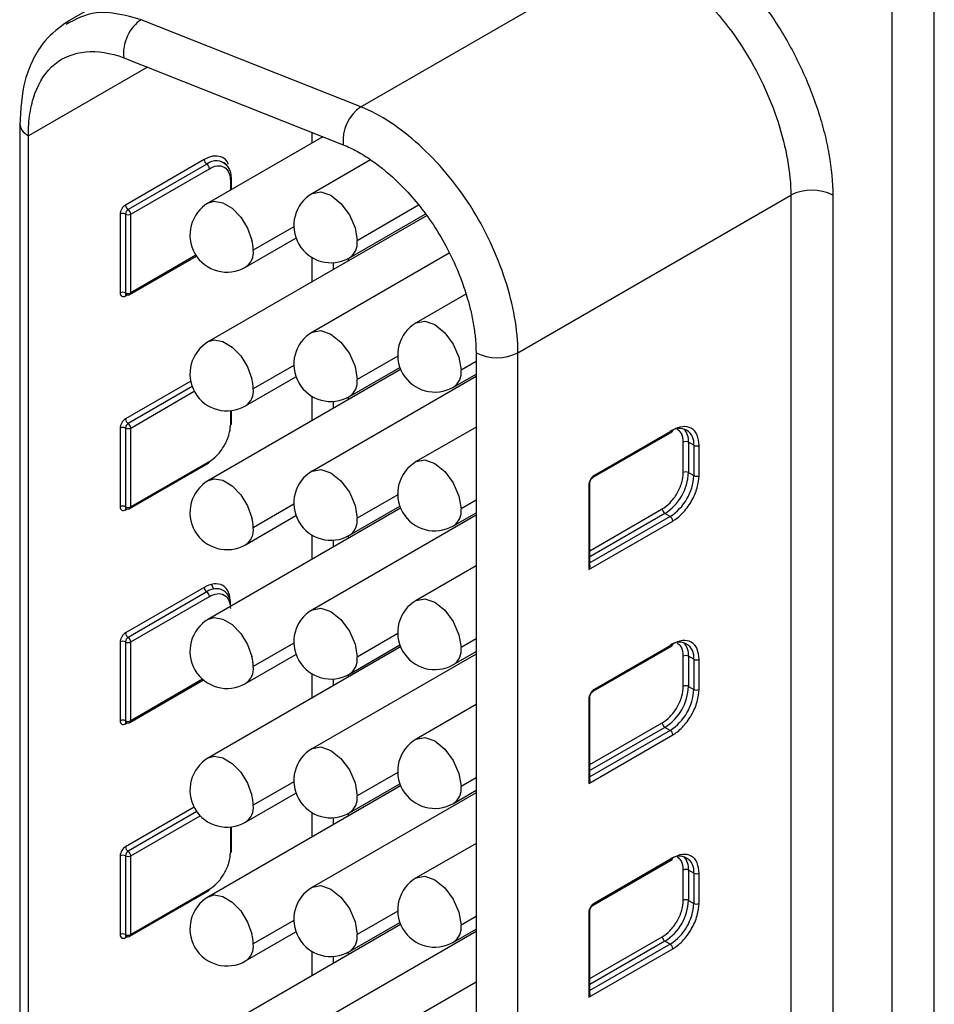
# Model space of a CAD drawing. Units: millimetres. Extents: x 0 to 297, y -2 to 208.
# Drawn here: x 212 to 215, y 122 to 125 of the extents above; entities that cross this region are included whole.
import ezdxf

# ---------------------------------------------------------------- set-up
doc = ezdxf.new("R2010")
doc.units = ezdxf.units.MM
doc.layers.add('1轮廓实线层', color=7, linetype='Continuous')

msp = doc.modelspace()

# ---------------------------------------------------------------- linework, layer by layer
at = {"layer": '1轮廓实线层'}
for p, q in [((215.4428, 118.8687), (215.4428, 126.4867)), ((215.3014, 118.7871), (215.3014, 126.4051)), ((213.139, 125.8084), (212.525, 125.4539)), ((213.5112, 125.1655), (214.4304, 125.6961)), ((213.5112, 125.1655), (212.771, 125.4592)), ((212.7119, 125.3312), (213.4514, 125.0377)), ((212.7917, 125.2995), (212.3907, 125.068)), ((212.3614, 125.1101), (212.3614, 121.0752)), ((212.3907, 121.0356), (212.3907, 125.068)), ((213.3831, 125.0648), (212.9974, 124.8421)), ((213.3453, 125.0798), (213.3453, 125.0429)), ((212.9829, 124.9879), (212.7177, 124.8349)), ((213.5431, 124.9868), (213.3474, 124.8738)), ((212.9917, 124.9726), (212.7266, 124.8196)), ((212.7354, 124.8042), (213.0006, 124.9573)), ((213.0713, 124.9165), (213.0713, 124.8847)), ((213.0749, 124.8869), (213.0749, 124.9216)), ((214.0402, 124.3373), (214.9594, 124.8679)), ((214.9594, 124.8679), (214.9594, 120.5558)), ((215.1009, 124.8679), (215.1009, 120.5558)), ((213.7053, 124.834), (213.4983, 124.7145)), ((212.7001, 124.8042), (212.7001, 124.5389)), ((212.7177, 124.8042), (212.7177, 124.5389)), ((212.7354, 124.5389), (212.7354, 124.8042)), ((213.7316, 124.7984), (212.9974, 124.3746)), ((213.4724, 124.6572), (213.7272, 124.8043)), ((213.285, 124.7617), (213.1483, 124.6828)), ((213.1224, 124.6256), (213.2921, 124.7236)), ((212.7328, 124.5331), (212.9571, 124.6626)), ((212.9551, 124.6657), (212.7354, 124.5389)), ((213.3453, 124.6585), (213.3453, 124.5755)), ((213.8087, 124.6726), (213.3474, 124.4063)), ((213.469, 124.6469), (213.469, 124.6554)), ((213.4185, 124.6177), (213.4185, 124.6408)), ((212.7177, 124.5287), (212.7233, 124.5319)), ((213.865, 124.5347), (213.6974, 124.438)), ((213.635, 124.3259), (213.4983, 124.247)), ((213.8988, 124.3373), (213.8988, 120.0251)), ((214.0402, 120.0251), (214.0402, 124.3373)), ((213.285, 124.2942), (213.1483, 124.2153)), ((213.4724, 124.1898), (213.6422, 124.2878)), ((213.8988, 124.3078), (213.8483, 124.2787)), ((213.6448, 124.2809), (212.9974, 123.9071)), ((213.1224, 124.1581), (213.2921, 124.2561)), ((213.8988, 124.2571), (213.3474, 123.9388)), ((213.8224, 124.2215), (213.8988, 124.2655)), ((212.9375, 124.2411), (212.7177, 124.1143)), ((212.9424, 124.2236), (212.7266, 124.099)), ((212.7354, 124.0837), (212.9497, 124.2074)), ((213.3453, 124.191), (213.3453, 124.108)), ((213.469, 124.1794), (213.469, 124.1879)), ((213.4185, 124.1503), (213.4185, 124.1733)), ((213.0713, 124.1419), (213.0713, 124.0938)), ((213.0749, 124.0989), (213.0749, 124.1423)), ((212.7001, 124.0837), (212.7001, 123.8183)), ((212.7177, 124.0837), (212.7177, 123.8183)), ((212.7354, 123.8183), (212.7354, 124.0837)), ((213.8988, 124.0867), (213.6974, 123.9705)), ((214.2939, 123.9177), (214.5591, 124.0708)), ((214.5617, 124.0765), (214.2965, 123.9234)), ((214.597, 123.9336), (214.597, 124.0357)), ((214.6324, 124.0255), (214.6147, 124.0357)), ((214.6147, 124.0357), (214.6147, 123.9336)), ((214.6324, 124.0255), (214.6324, 123.9234)), ((214.6501, 123.9234), (214.6501, 124.0255)), ((212.7328, 123.8126), (212.998, 123.9656)), ((213.0006, 123.9714), (212.7354, 123.8183)), ((214.6147, 123.9336), (214.6324, 123.9234)), ((214.2788, 123.8928), (214.2788, 123.607)), ((214.2825, 123.6193), (214.2825, 123.8979)), ((213.635, 123.8584), (213.4983, 123.7795)), ((213.285, 123.8268), (213.1483, 123.7479)), ((213.8988, 123.8404), (213.8483, 123.8112)), ((212.7177, 123.8081), (212.7234, 123.8113)), ((213.6448, 123.8134), (212.9974, 123.4397)), ((213.1224, 123.6906), (213.2921, 123.7886)), ((213.8988, 123.7897), (213.3474, 123.4714)), ((213.4724, 123.7223), (213.6422, 123.8203)), ((213.8224, 123.754), (213.8988, 123.7981)), ((214.2825, 123.6704), (214.5263, 123.8111)), ((214.5352, 123.7958), (214.2825, 123.65)), ((214.5528, 123.7856), (214.5352, 123.7958)), ((214.2788, 123.607), (214.5617, 123.7703)), ((214.5528, 123.7856), (214.2825, 123.6296)), ((213.3453, 123.7236), (213.3453, 123.6405)), ((213.4185, 123.6828), (213.4185, 123.7059)), ((213.469, 123.712), (213.469, 123.7204)), ((213.8988, 123.6193), (213.6974, 123.503)), ((212.9829, 123.5467), (212.7177, 123.3937)), ((212.9917, 123.5314), (212.7266, 123.3784)), ((212.7354, 123.3631), (213.0006, 123.5161)), ((213.0713, 123.4957), (213.0708, 123.4954)), ((213.0713, 123.4855), (213.0713, 123.4957)), ((213.635, 123.391), (213.4983, 123.3121)), ((212.7001, 123.3631), (212.7001, 123.0977)), ((212.7177, 123.3631), (212.7177, 123.0977)), ((212.7354, 123.0977), (212.7354, 123.3631)), ((213.285, 123.3593), (213.1483, 123.2804)), ((213.8988, 123.3729), (213.8483, 123.3437)), ((213.6448, 123.346), (212.9974, 122.9722)), ((213.4724, 123.2548), (213.6422, 123.3528)), ((213.8224, 123.2865), (213.8988, 123.3306)), ((214.2939, 123.1971), (214.5591, 123.3502)), ((214.5617, 123.3559), (214.2965, 123.2029)), ((213.1224, 123.2232), (213.2921, 123.3212)), ((213.8988, 123.3222), (213.3474, 123.0039)), ((214.597, 123.213), (214.597, 123.3151)), ((214.6324, 123.3049), (214.6147, 123.3151)), ((214.6147, 123.3151), (214.6147, 123.213)), ((214.6324, 123.3049), (214.6324, 123.2028)), ((214.6501, 123.2028), (214.6501, 123.3049)), ((212.7328, 123.092), (212.9804, 123.2349)), ((212.9775, 123.2374), (212.7354, 123.0977)), ((213.3453, 123.2561), (213.3453, 123.173)), ((213.4185, 123.2153), (213.4185, 123.2384)), ((213.469, 123.2445), (213.469, 123.253)), ((214.6147, 123.213), (214.6324, 123.2028)), ((214.2788, 123.1722), (214.2788, 122.8864)), ((214.2825, 122.8987), (214.2825, 123.1773)), ((213.8988, 123.1518), (213.6974, 123.0356)), ((212.7177, 123.0875), (212.7233, 123.0907)), ((214.2825, 122.9498), (214.5263, 123.0905)), ((214.5352, 123.0752), (214.2825, 122.9294)), ((214.5528, 123.065), (214.2825, 122.909)), ((214.5528, 123.065), (214.5352, 123.0752)), ((214.2788, 122.8864), (214.5617, 123.0497)), ((213.635, 122.9235), (213.4983, 122.8446)), ((213.8988, 122.9054), (213.8483, 122.8763)), ((213.6448, 122.8785), (212.9974, 122.5047)), ((213.285, 122.8918), (213.1483, 122.8129)), ((213.4724, 122.7874), (213.6422, 122.8854)), ((213.8224, 122.819), (213.8988, 122.8631)), ((213.1224, 122.7557), (213.2921, 122.8537)), ((213.8988, 122.8547), (213.3474, 122.5364)), ((212.9489, 122.8065), (212.7177, 122.6731)), ((212.9581, 122.7914), (212.7266, 122.6578)), ((212.7354, 122.6425), (212.9695, 122.7776)), ((213.3453, 122.7886), (213.3453, 122.7056)), ((213.4185, 122.7478), (213.4185, 122.7709)), ((213.469, 122.777), (213.469, 122.7855)), ((213.0713, 122.7395), (213.0713, 122.6526)), ((213.0749, 122.6577), (213.0749, 122.7399)), ((213.8988, 122.6843), (213.6974, 122.5681)), ((212.7001, 122.6425), (212.7001, 122.3771)), ((212.7177, 122.6425), (212.7177, 122.3771)), ((212.7354, 122.3771), (212.7354, 122.6425)), ((214.2939, 122.4765), (214.5591, 122.6296)), ((214.5617, 122.6353), (214.2965, 122.4823)), ((214.597, 122.4924), (214.597, 122.5945)), ((214.6324, 122.5843), (214.6147, 122.5945)), ((214.6147, 122.5945), (214.6147, 122.4924)), ((214.6324, 122.5843), (214.6324, 122.4822)), ((214.6501, 122.4822), (214.6501, 122.5843)), ((213.0006, 122.5302), (212.7354, 122.3771)), ((212.7328, 122.3714), (212.998, 122.5244)), ((214.6147, 122.4924), (214.6324, 122.4822)), ((213.635, 122.456), (213.4983, 122.3771)), ((213.8988, 122.4379), (213.8483, 122.4088)), ((214.2788, 122.4516), (214.2788, 122.1658)), ((214.2825, 122.1781), (214.2825, 122.4567)), ((213.6448, 122.411), (212.9974, 122.0373)), ((213.285, 122.4244), (213.1483, 122.3455)), ((213.4724, 122.3199), (213.6422, 122.4179)), ((213.8224, 122.3516), (213.8988, 122.3957)), ((212.7177, 122.3669), (212.7233, 122.3701)), ((213.1224, 122.2882), (213.2921, 122.3862)), ((213.8988, 122.3872), (213.3474, 122.0689)), ((214.2825, 122.2292), (214.5263, 122.37)), ((214.2788, 122.1658), (214.5617, 122.3291)), ((214.5352, 122.3546), (214.2825, 122.2088)), ((214.5528, 122.3444), (214.2825, 122.1884)), ((214.5528, 122.3444), (214.5352, 122.3546)), ((213.3453, 122.3212), (213.3453, 122.2381)), ((213.4185, 122.2804), (213.4185, 122.3035)), ((213.469, 122.3095), (213.469, 122.318)), ((213.8988, 122.2169), (213.6974, 122.1006))]:
    msp.add_line(p, q, dxfattribs=at)
at = {"layer": '1轮廓实线层', "flags": 128}
for points in [[(213.3474, 124.8738), (213.3759, 124.8793), (213.4097, 124.8677), (213.4435, 124.8405), (213.4722, 124.802), (213.4914, 124.7579), (213.4983, 124.715)], [(212.9974, 124.8421), (213.0168, 124.8478), (213.0462, 124.8426), (213.0773, 124.8239), (213.1062, 124.794), (213.1294, 124.7567), (213.144, 124.7165)], [(213.6974, 124.438), (213.7259, 124.4435), (213.7597, 124.4319), (213.7935, 124.4047), (213.8222, 124.3662), (213.8414, 124.3221), (213.8483, 124.2792)], [(213.3474, 124.4063), (213.3759, 124.4119), (213.4097, 124.4002), (213.4435, 124.3731), (213.4722, 124.3345), (213.4914, 124.2904), (213.4983, 124.2475)], [(212.9974, 124.3746), (213.0168, 124.3804), (213.0462, 124.3751), (213.0773, 124.3564), (213.1062, 124.3265), (213.1294, 124.2892), (213.144, 124.249)], [(213.6974, 123.9705), (213.7259, 123.9761), (213.7597, 123.9644), (213.7935, 123.9373), (213.8222, 123.8987), (213.8414, 123.8546), (213.8483, 123.8117)], [(213.3474, 123.9388), (213.3759, 123.9444), (213.4097, 123.9328), (213.4435, 123.9056), (213.4722, 123.8671), (213.4914, 123.823), (213.4983, 123.78)], [(212.9974, 123.9071), (213.0168, 123.9129), (213.0462, 123.9076), (213.0773, 123.8889), (213.1062, 123.859), (213.1294, 123.8217), (213.144, 123.7816)], [(213.0067, 123.5571), (213.0122, 123.5478), (213.0148, 123.5408)], [(213.6974, 123.503), (213.7259, 123.5086), (213.7597, 123.497), (213.7935, 123.4698), (213.8222, 123.4313), (213.8414, 123.3872), (213.8483, 123.3442)], [(213.0736, 123.4837), (213.0728, 123.4844), (213.0713, 123.4855)], [(213.3474, 123.4714), (213.3759, 123.4769), (213.4097, 123.4653), (213.4435, 123.4381), (213.4722, 123.3996), (213.4914, 123.3555), (213.4983, 123.3126)], [(212.9974, 123.4397), (213.0168, 123.4454), (213.0462, 123.4402), (213.0773, 123.4214), (213.1062, 123.3916), (213.1294, 123.3543), (213.144, 123.3141)], [(213.6974, 123.0356), (213.7259, 123.0411), (213.7597, 123.0295), (213.7935, 123.0023), (213.8222, 122.9638), (213.8414, 122.9197), (213.8483, 122.8768)], [(213.3474, 123.0039), (213.3759, 123.0095), (213.4097, 122.9978), (213.4435, 122.9707), (213.4722, 122.9321), (213.4914, 122.888), (213.4983, 122.8451)], [(212.9974, 122.9722), (213.0168, 122.9779), (213.0462, 122.9727), (213.0773, 122.954), (213.1062, 122.9241), (213.1294, 122.8868), (213.144, 122.8466)], [(213.6974, 122.5681), (213.7259, 122.5737), (213.7597, 122.562), (213.7935, 122.5349), (213.8222, 122.4963), (213.8414, 122.4522), (213.8483, 122.4093)], [(213.3474, 122.5364), (213.3759, 122.542), (213.4097, 122.5303), (213.4435, 122.5032), (213.4722, 122.4646), (213.4914, 122.4206), (213.4983, 122.3776)], [(212.9974, 122.5047), (213.0168, 122.5105), (213.0462, 122.5052), (213.0773, 122.4865), (213.1062, 122.4566), (213.1294, 122.4193), (213.144, 122.3792)]]:
    msp.add_lwpolyline(points, dxfattribs=at)
at = {"layer": '1轮廓实线层'}
for centre, radius, start, end in [((213.5869, 125.0522), 0.1363, 123.7589, 186.1009), ((213.0021, 124.9888), 0.0192, 182.6055, 237.3945), ((213.0232, 124.9341), 0.0497, 43.7089, 129.2453), ((212.9814, 124.9565), 0.0192, 2.6055, 57.3945), ((213.0687, 124.9222), 0.00629, 294.3747, 354.3052), ((215.0301, 124.7315), 0.1537, 62.6097, 117.3903), ((213.4099, 124.7655), 0.125, 119.9973, 299.9973), ((212.7369, 124.8357), 0.0192, 182.6055, 237.3945), ((212.7369, 124.8034), 0.0192, 122.6055, 177.3945), ((212.7162, 124.8034), 0.0192, 2.6055, 57.3945), ((213.0599, 124.7338), 0.125, 119.9973, 299.9973), ((212.7089, 124.7872), 0.0192, 62.6097, 117.3903), ((212.7266, 124.8213), 0.0192, 242.6097, 297.3903), ((213.0029, 124.6816), 0.1454, 0.4696, 13.8921), ((213.4408, 124.706), 0.0581, 302.9618, 8.3504), ((213.38, 124.7145), 0.1183, 0.0001, 0.2397), ((213.0895, 124.6749), 0.0593, 303.6994, 7.6128), ((212.7089, 124.5218), 0.0192, 62.6097, 117.3903), ((212.7266, 124.5559), 0.0192, 242.6097, 297.3903), ((212.724, 124.5383), 0.00629, 174.3796, 234.302), ((212.7245, 124.5292), 0.00683, 139.4018, 184.3309), ((212.7266, 124.544), 0.0125, 240.0027, 299.9973), ((212.7292, 124.5383), 0.00629, 305.698, 5.6204), ((213.7599, 124.3297), 0.125, 119.9973, 299.9973), ((213.4099, 124.298), 0.125, 119.9973, 299.9973), ((213.0599, 124.2664), 0.125, 119.9973, 299.9973), ((213.9695, 124.4737), 0.1537, 242.6018, 297.3909), ((213.7908, 124.2702), 0.0581, 302.9618, 8.3504), ((213.73, 124.2787), 0.1183, 0.0001, 0.2397), ((213.0029, 124.2141), 0.1454, 0.4696, 13.8921), ((213.4408, 124.2386), 0.0581, 302.9618, 8.3504), ((213.38, 124.247), 0.1183, 0.0001, 0.2397), ((213.0895, 124.2075), 0.0593, 303.6994, 7.6128), ((212.7369, 124.1151), 0.0192, 182.6055, 237.3945), ((212.7369, 124.0828), 0.0192, 122.6055, 177.3945), ((212.7162, 124.0828), 0.0192, 2.6055, 57.3945), ((213.0687, 124.0996), 0.00629, 294.3747, 354.3052), ((212.7089, 124.0666), 0.0192, 62.6097, 117.3903), ((212.7266, 124.1007), 0.0192, 242.6097, 297.3903), ((214.5839, 124.0334), 0.0491, 350.786, 129.2033), ((214.5554, 124.0759), 0.00629, 305.698, 5.6204), ((214.5538, 124.0404), 0.0611, 355.5773, 41.5182), ((214.6059, 124.0186), 0.0192, 62.6097, 117.3903), ((214.6412, 124.0425), 0.0192, 242.6097, 297.3903), ((212.9943, 123.9707), 0.00629, 305.698, 5.6204), ((213.7599, 123.8622), 0.125, 119.9973, 299.9973), ((213.4099, 123.8306), 0.125, 119.9973, 299.9973), ((214.2903, 123.9228), 0.00629, 305.698, 5.6204), ((214.442, 123.9415), 0.1729, 302.6055, 357.3945), ((214.4597, 123.9313), 0.1729, 302.6055, 357.3945), ((214.6059, 123.9166), 0.0192, 62.6097, 117.3903), ((214.6412, 123.9405), 0.0192, 242.6097, 297.3903), ((213.0599, 123.7989), 0.125, 119.9973, 299.9973), ((214.2763, 123.8986), 0.00629, 294.3747, 354.3052), ((212.7089, 123.8012), 0.0192, 62.6097, 117.3903), ((212.7266, 123.8353), 0.0192, 242.6097, 297.3903), ((212.7237, 123.8175), 0.00599, 172.733, 236.0553), ((212.7245, 123.8086), 0.00683, 139.3673, 184.3343), ((212.7295, 123.8175), 0.00599, 303.9236, 7.2691), ((213.7908, 123.8028), 0.0581, 302.9618, 8.3504), ((213.73, 123.8112), 0.1183, 0.0001, 0.2397), ((214.5455, 123.812), 0.0192, 182.6055, 237.3945), ((213.0029, 123.7467), 0.1454, 0.4696, 13.8921), ((213.4408, 123.7711), 0.0581, 302.9618, 8.3504), ((213.38, 123.7795), 0.1183, 0.0001, 0.2397), ((214.5425, 123.7694), 0.0192, 2.6055, 57.3945), ((213.0895, 123.74), 0.0593, 303.6994, 7.6128), ((213.0021, 123.5476), 0.0192, 182.6055, 237.3945), ((213.0228, 123.4934), 0.0491, 350.786, 129.2033), ((212.9814, 123.5153), 0.0192, 2.6055, 57.3945), ((213.7599, 123.3948), 0.125, 119.9973, 299.9973), ((213.4099, 123.3631), 0.125, 119.9973, 299.9973), ((213.0599, 123.3314), 0.125, 119.9973, 299.9973), ((212.7369, 123.3945), 0.0192, 182.6055, 237.3945), ((212.7089, 123.346), 0.0192, 62.6097, 117.3903), ((212.7369, 123.3622), 0.0192, 122.6055, 177.3945), ((212.7266, 123.3801), 0.0192, 242.6097, 297.3903), ((212.7162, 123.3622), 0.0192, 2.6055, 57.3945), ((214.5839, 123.3128), 0.0491, 350.786, 129.2033), ((214.5538, 123.3198), 0.0611, 355.5773, 41.5182), ((213.7908, 123.3353), 0.0581, 302.9618, 8.3504), ((213.73, 123.3437), 0.1183, 0.0001, 0.2397), ((214.5554, 123.3553), 0.00629, 305.698, 5.6204), ((213.0029, 123.2792), 0.1454, 0.4696, 13.8921), ((213.4408, 123.3036), 0.0581, 302.9618, 8.3504), ((213.38, 123.3121), 0.1183, 0.0001, 0.2397), ((214.6059, 123.298), 0.0192, 62.6097, 117.3903), ((214.6412, 123.3219), 0.0192, 242.6097, 297.3903), ((213.0895, 123.2725), 0.0593, 303.6994, 7.6128), ((214.2903, 123.2022), 0.00629, 305.698, 5.6204), ((214.442, 123.2209), 0.1729, 302.6055, 357.3945), ((214.4597, 123.2107), 0.1729, 302.6055, 357.3945), ((214.6059, 123.196), 0.0192, 62.6097, 117.3903), ((214.6412, 123.2199), 0.0192, 242.6097, 297.3903), ((214.2763, 123.178), 0.00629, 294.3747, 354.3052), ((212.7089, 123.0806), 0.0192, 62.6097, 117.3903), ((212.7266, 123.1147), 0.0192, 242.6097, 297.3903), ((212.7237, 123.0969), 0.00598, 172.6927, 236.4581), ((212.7245, 123.088), 0.00683, 139.3673, 184.3343), ((212.7292, 123.0971), 0.00629, 305.698, 5.6204), ((212.7266, 123.1028), 0.0125, 240.0027, 299.9973), ((214.5455, 123.0914), 0.0192, 182.6055, 237.3945), ((214.5425, 123.0489), 0.0192, 2.6055, 57.3945), ((213.7599, 122.9273), 0.125, 119.9973, 299.9973), ((213.4099, 122.8956), 0.125, 119.9973, 299.9973), ((213.0599, 122.864), 0.125, 119.9973, 299.9973), ((213.7908, 122.8678), 0.0581, 302.9618, 8.3504), ((213.73, 122.8763), 0.1183, 0.0001, 0.2397), ((213.0029, 122.8117), 0.1454, 0.4696, 13.8921), ((213.4408, 122.8362), 0.0581, 302.9618, 8.3504), ((213.38, 122.8446), 0.1183, 0.0001, 0.2397), ((213.0895, 122.8051), 0.0593, 303.6994, 7.6128), ((212.7369, 122.6739), 0.0192, 182.6055, 237.3945), ((212.7089, 122.6254), 0.0192, 62.6097, 117.3903), ((212.7369, 122.6416), 0.0192, 122.6055, 177.3945), ((212.7266, 122.6595), 0.0192, 242.6097, 297.3903), ((212.7162, 122.6416), 0.0192, 2.6055, 57.3945), ((213.0687, 122.6584), 0.00629, 294.3747, 354.3052), ((214.5839, 122.5922), 0.0491, 350.786, 129.2033), ((214.5554, 122.6347), 0.00629, 305.698, 5.6204), ((214.5538, 122.5992), 0.0611, 355.5774, 41.5174), ((214.6059, 122.5774), 0.0192, 62.6097, 117.3903), ((213.7599, 122.4598), 0.125, 119.9973, 299.9973), ((214.6412, 122.6013), 0.0192, 242.6097, 297.3903), ((212.9943, 122.5295), 0.00629, 305.698, 5.6204), ((213.4099, 122.4282), 0.125, 119.9973, 299.9973), ((213.0599, 122.3965), 0.125, 119.9973, 299.9973), ((214.2904, 122.4816), 0.00615, 304.7212, 6.3255), ((214.442, 122.5003), 0.1729, 302.6055, 357.3945), ((214.4597, 122.4901), 0.1729, 302.6055, 357.3945), ((214.6059, 122.4754), 0.0192, 62.6097, 117.3903), ((214.6412, 122.4993), 0.0192, 242.6097, 297.3903), ((214.2765, 122.4572), 0.00598, 292.6919, 356.4148), ((213.7908, 122.4004), 0.0581, 302.9618, 8.3504), ((213.73, 122.4088), 0.1183, 0.0001, 0.2397), ((212.7089, 122.36), 0.0192, 62.6097, 117.3903), ((212.7266, 122.3941), 0.0192, 242.6097, 297.3903), ((212.724, 122.3765), 0.00629, 174.3796, 234.302), ((212.7245, 122.3674), 0.00683, 139.3673, 184.3343), ((212.7266, 122.3822), 0.0125, 240.0027, 299.9973), ((212.7292, 122.3765), 0.00629, 305.698, 5.6204), ((213.0029, 122.3443), 0.1454, 0.4696, 13.8921), ((213.4408, 122.3687), 0.0581, 302.9618, 8.3504), ((213.38, 122.3771), 0.1183, 0.0001, 0.2397), ((214.5455, 122.3708), 0.0192, 182.6055, 237.3945), ((213.0895, 122.3376), 0.0593, 303.6994, 7.6128), ((214.5425, 122.3283), 0.0192, 2.6055, 57.3945)]:
    msp.add_arc(centre, radius, start, end, dxfattribs=at)
for points, knots in [([(214.4902, 125.8239), (214.5087, 125.8166), (214.5366, 125.8036), (214.5652, 125.7876), (214.5843, 125.7763), (214.5942, 125.7701), (214.6413, 125.7393), (214.679, 125.7098), (214.7342, 125.66), (214.7521, 125.6426), (214.7874, 125.6061), (214.8043, 125.5873), (214.8556, 125.5266), (214.8874, 125.4834), (214.93, 125.4167), (214.9503, 125.3824), (214.9692, 125.3468), (214.9815, 125.3227), (214.9876, 125.3101), (215.0157, 125.2503), (215.0352, 125.2011), (215.0592, 125.1271), (215.0663, 125.1026), (215.0785, 125.0539), (215.0837, 125.0301), (215.0966, 124.9573), (215.1009, 124.9113), (215.1009, 124.8679)], [0, 0, 0, 0, 0.0625, 0.09375, 0.09375, 0.125, 0.125, 0.25, 0.25, 0.3125, 0.3125, 0.375, 0.375, 0.5, 0.5, 0.5625, 0.59375, 0.59375, 0.625, 0.625, 0.75, 0.75, 0.8125, 0.8125, 0.875, 0.875, 1, 1, 1, 1]), ([(214.4304, 125.6961), (214.4628, 125.6833), (214.4955, 125.6658), (214.5608, 125.623), (214.5938, 125.5973), (214.6578, 125.5394), (214.6885, 125.5076), (214.747, 125.4383), (214.7746, 125.401), (214.8236, 125.3242), (214.846, 125.2834), (214.8856, 125.1991), (214.9024, 125.1566), (214.9301, 125.0711), (214.941, 125.028), (214.9556, 124.9455), (214.9594, 124.9058), (214.9594, 124.8679)], [0, 0, 0, 0, 0.125, 0.125, 0.25, 0.25, 0.375, 0.375, 0.5, 0.5, 0.625, 0.625, 0.75, 0.75, 0.875, 0.875, 1, 1, 1, 1]), ([(212.771, 125.4592), (212.7181, 125.4735), (212.6212, 125.4997), (212.5498, 125.4604), (212.5175, 125.4426)], [0, 0, 0, 0, 0.546585, 1, 1, 1, 1]), ([(212.5242, 125.4536), (212.4965, 125.4335), (212.4499, 125.3997), (212.4049, 125.3263), (212.369, 125.2366), (212.3644, 125.1562), (212.3615, 125.1037)], [0, 0, 0, 0, 0.270715, 0.453915, 0.643169, 1, 1, 1, 1]), ([(212.771, 125.4592), (212.7526, 125.4485), (212.7355, 125.4284), (212.7136, 125.381), (212.7089, 125.354), (212.7119, 125.3312)], [0, 0, 0, 0, 0.5, 0.5, 1, 1, 1, 1]), ([(212.3907, 125.068), (212.3904, 125.0945), (212.3921, 125.1197), (212.3995, 125.1673), (212.4053, 125.1899), (212.4279, 125.2515), (212.4501, 125.2855), (212.509, 125.3337), (212.5442, 125.347), (212.6237, 125.3543), (212.6665, 125.348), (212.7119, 125.3312)], [0, 0, 0, 0, 0.125, 0.125, 0.25, 0.25, 0.5, 0.5, 0.75, 0.75, 1, 1, 1, 1]), ([(214.0402, 124.3373), (214.0402, 124.3765), (214.0361, 124.4166), (214.0215, 124.4984), (214.0108, 124.5406), (213.9835, 124.6249), (213.967, 124.6668), (213.9278, 124.7508), (213.9052, 124.7922), (213.8547, 124.8713), (213.8269, 124.9088), (213.7684, 124.9779), (213.7382, 125.0091), (213.6755, 125.0658), (213.6429, 125.0913), (213.5777, 125.1343), (213.5448, 125.1521), (213.5112, 125.1655)], [0, 0, 0, 0, 0.125, 0.125, 0.25, 0.25, 0.375, 0.375, 0.5, 0.5, 0.625, 0.625, 0.75, 0.75, 0.875, 0.875, 1, 1, 1, 1]), ([(212.3616, 125.1081), (212.3629, 125.1006), (212.3656, 125.0856), (212.3823, 125.0739), (212.3907, 125.068)], [0, 0, 0, 0, 0.494645, 1, 1, 1, 1]), ([(213.4514, 125.0377), (213.4593, 125.0344), (213.4751, 125.0277), (213.507, 125.0112), (213.5628, 124.9765), (213.6502, 124.9034), (213.7359, 124.8019), (213.8173, 124.6675), (213.8598, 124.5618), (213.8833, 124.4706), (213.892, 124.425), (213.8978, 124.379), (213.8984, 124.3509), (213.8988, 124.3373)], [0, 0, 0, 0, 0.035718, 0.072012, 0.143778, 0.286371, 0.472, 0.571263, 0.784996, 0.832063, 0.891964, 0.947686, 1, 1, 1, 1]), ([(213.0639, 124.9722), (213.0637, 124.973), (213.0609, 124.9874), (213.0419, 124.9984), (213.013, 125.002), (212.9927, 124.9925), (212.9829, 124.9879)], [0, 0, 0, 0, 0.021148, 0.413054, 0.717958, 1, 1, 1, 1]), ([(213.0006, 124.9573), (213.0089, 124.9621), (213.0179, 124.9656), (213.0353, 124.9677), (213.0437, 124.9663), (213.0575, 124.9583), (213.0629, 124.9517), (213.0698, 124.9356), (213.0713, 124.9261), (213.0713, 124.9165)], [0, 0, 0, 0, 0.25, 0.25, 0.5, 0.5, 0.75, 0.75, 1, 1, 1, 1]), ([(213.0606, 124.9671), (213.0603, 124.9675), (213.0572, 124.9727), (213.0524, 124.9756), (213.048, 124.9782)], [0, 0, 0, 0, 0.084224, 1, 1, 1, 1]), ([(213.0749, 124.9216), (213.0746, 124.9274), (213.074, 124.9395), (213.0691, 124.9552), (213.0634, 124.9632), (213.0606, 124.9671)], [0, 0, 0, 0, 0.323583, 0.670433, 1, 1, 1, 1]), ([(212.7177, 124.8349), (212.7136, 124.8325), (212.7087, 124.8277), (212.7018, 124.8157), (212.7001, 124.8091), (212.7001, 124.8042)], [0, 0, 0, 0, 0.5, 0.5, 1, 1, 1, 1]), ([(212.7001, 124.5389), (212.7001, 124.5341), (212.7018, 124.5294), (212.7087, 124.5254), (212.7136, 124.5263), (212.7177, 124.5287)], [0, 0, 0, 0, 0.5, 0.5, 1, 1, 1, 1]), ([(212.7187, 124.5336), (212.7188, 124.5337), (212.719, 124.5337), (212.7198, 124.5333), (212.7203, 124.533)], [0, 0, 0, 0, 0.4993, 1, 1, 1, 1]), ([(212.7177, 124.1143), (212.7136, 124.1119), (212.7087, 124.1071), (212.7018, 124.0951), (212.7001, 124.0885), (212.7001, 124.0837)], [0, 0, 0, 0, 0.5, 0.5, 1, 1, 1, 1]), ([(213.0006, 123.9714), (213.0095, 123.9765), (213.0177, 123.983), (213.0355, 124.0013), (213.0438, 124.0125), (213.054, 124.03), (213.0585, 124.0389), (213.0621, 124.0482), (213.0644, 124.0545), (213.0655, 124.058), (213.0696, 124.0723), (213.0713, 124.0833), (213.0713, 124.0938)], [0, 0, 0, 0, 0.25, 0.25, 0.5, 0.5, 0.625, 0.6875, 0.6875, 0.75, 0.75, 1, 1, 1, 1]), ([(214.6501, 124.0255), (214.6501, 124.0375), (214.6482, 124.0494), (214.6396, 124.0695), (214.6328, 124.0777), (214.6156, 124.0877), (214.6051, 124.0894), (214.5833, 124.0868), (214.5721, 124.0825), (214.5617, 124.0765)], [0, 0, 0, 0, 0.25, 0.25, 0.5, 0.5, 0.75, 0.75, 1, 1, 1, 1]), ([(214.597, 124.0357), (214.596, 124.0469), (214.5942, 124.0672), (214.5817, 124.0756), (214.5761, 124.0794)], [0, 0, 0, 0, 0.55347, 1, 1, 1, 1]), ([(214.2965, 123.9234), (214.2924, 123.921), (214.2875, 123.9162), (214.2806, 123.9043), (214.2788, 123.8976), (214.2788, 123.8928)], [0, 0, 0, 0, 0.5, 0.5, 1, 1, 1, 1]), ([(214.5263, 123.8111), (214.5352, 123.8163), (214.5435, 123.8228), (214.5613, 123.841), (214.5696, 123.8523), (214.5797, 123.8698), (214.5842, 123.8787), (214.5879, 123.888), (214.5901, 123.8943), (214.5913, 123.8978), (214.5954, 123.9121), (214.597, 123.9231), (214.597, 123.9336)], [0, 0, 0, 0, 0.25, 0.25, 0.5, 0.5, 0.625, 0.6875, 0.6875, 0.75, 0.75, 1, 1, 1, 1]), ([(214.5617, 123.7703), (214.5721, 123.7763), (214.5833, 123.785), (214.6051, 123.8075), (214.6156, 123.8214), (214.6328, 123.8512), (214.6396, 123.8672), (214.6482, 123.8973), (214.6501, 123.9114), (214.6501, 123.9234)], [0, 0, 0, 0, 0.25, 0.25, 0.5, 0.5, 0.75, 0.75, 1, 1, 1, 1]), ([(214.2826, 123.898), (214.2826, 123.8984), (214.2825, 123.8995), (214.2831, 123.9027), (214.2847, 123.9069), (214.2872, 123.9113), (214.2902, 123.9149), (214.2926, 123.9169), (214.2936, 123.9175), (214.2939, 123.9177)], [0, 0, 0, 0, 0.081269, 0.236021, 0.406305, 0.589602, 0.776743, 0.935967, 1, 1, 1, 1]), ([(212.7001, 123.8183), (212.7001, 123.8135), (212.7018, 123.8088), (212.7087, 123.8048), (212.7136, 123.8057), (212.7177, 123.8081)], [0, 0, 0, 0, 0.5, 0.5, 1, 1, 1, 1]), ([(212.7186, 123.813), (212.7188, 123.8131), (212.719, 123.8131), (212.7199, 123.8127), (212.7203, 123.8124)], [0, 0, 0, 0, 0.512395, 1, 1, 1, 1]), ([(212.7203, 123.8126), (212.7213, 123.8121), (212.7234, 123.8111), (212.7268, 123.8108), (212.7301, 123.8112), (212.7319, 123.8121), (212.7328, 123.8126)], [0, 0, 0, 0, 0.258278, 0.515858, 0.764975, 1, 1, 1, 1]), ([(214.2824, 123.6193), (214.2824, 123.6188), (214.2826, 123.6165), (214.2814, 123.6122), (214.2797, 123.6088), (214.2788, 123.607)], [0, 0, 0, 0, 0.113006, 0.561338, 1, 1, 1, 1]), ([(213.0713, 123.4957), (213.0713, 123.5077), (213.0694, 123.5196), (213.0608, 123.5398), (213.054, 123.548), (213.0368, 123.5579), (213.0263, 123.5597), (213.0046, 123.5571), (212.9933, 123.5528), (212.9829, 123.5467)], [0, 0, 0, 0, 0.25, 0.25, 0.5, 0.5, 0.75, 0.75, 1, 1, 1, 1]), ([(213.0006, 123.5161), (213.0089, 123.5209), (213.0179, 123.5244), (213.0353, 123.5265), (213.0437, 123.5251), (213.0575, 123.5171), (213.0629, 123.5105), (213.0698, 123.4944), (213.0713, 123.4849), (213.0713, 123.4753)], [0, 0, 0, 0, 0.25, 0.25, 0.5, 0.5, 0.75, 0.75, 1, 1, 1, 1]), ([(212.7177, 123.3937), (212.7136, 123.3913), (212.7087, 123.3865), (212.7018, 123.3745), (212.7001, 123.3679), (212.7001, 123.3631)], [0, 0, 0, 0, 0.5, 0.5, 1, 1, 1, 1]), ([(214.6501, 123.3049), (214.6501, 123.3169), (214.6482, 123.3288), (214.6396, 123.349), (214.6328, 123.3571), (214.6156, 123.3671), (214.6051, 123.3689), (214.5833, 123.3662), (214.5721, 123.3619), (214.5617, 123.3559)], [0, 0, 0, 0, 0.25, 0.25, 0.5, 0.5, 0.75, 0.75, 1, 1, 1, 1]), ([(214.597, 123.3151), (214.596, 123.3263), (214.5942, 123.3466), (214.5817, 123.355), (214.5761, 123.3588)], [0, 0, 0, 0, 0.55347, 1, 1, 1, 1]), ([(214.2965, 123.2029), (214.2924, 123.2004), (214.2875, 123.1956), (214.2806, 123.1837), (214.2788, 123.177), (214.2788, 123.1722)], [0, 0, 0, 0, 0.5, 0.5, 1, 1, 1, 1]), ([(214.2826, 123.1774), (214.2826, 123.1778), (214.2825, 123.1789), (214.2831, 123.1821), (214.2847, 123.1863), (214.2872, 123.1907), (214.2902, 123.1943), (214.2926, 123.1963), (214.2936, 123.1969), (214.2939, 123.1971)], [0, 0, 0, 0, 0.081269, 0.236021, 0.406305, 0.589602, 0.776743, 0.935967, 1, 1, 1, 1]), ([(214.5263, 123.0905), (214.5352, 123.0957), (214.5435, 123.1022), (214.5613, 123.1205), (214.5696, 123.1317), (214.5797, 123.1492), (214.5842, 123.1581), (214.5879, 123.1674), (214.5901, 123.1737), (214.5913, 123.1772), (214.5954, 123.1915), (214.597, 123.2025), (214.597, 123.213)], [0, 0, 0, 0, 0.25, 0.25, 0.5, 0.5, 0.625, 0.6875, 0.6875, 0.75, 0.75, 1, 1, 1, 1]), ([(214.5617, 123.0497), (214.5721, 123.0557), (214.5833, 123.0644), (214.6051, 123.0869), (214.6156, 123.1008), (214.6328, 123.1306), (214.6396, 123.1466), (214.6482, 123.1767), (214.6501, 123.1908), (214.6501, 123.2028)], [0, 0, 0, 0, 0.25, 0.25, 0.5, 0.5, 0.75, 0.75, 1, 1, 1, 1]), ([(212.7001, 123.0977), (212.7001, 123.0929), (212.7018, 123.0882), (212.7087, 123.0842), (212.7136, 123.0851), (212.7177, 123.0875)], [0, 0, 0, 0, 0.5, 0.5, 1, 1, 1, 1]), ([(212.7186, 123.0924), (212.7188, 123.0925), (212.719, 123.0925), (212.7199, 123.0921), (212.7203, 123.0918)], [0, 0, 0, 0, 0.512395, 1, 1, 1, 1]), ([(214.2824, 122.8987), (214.2824, 122.8982), (214.2826, 122.8959), (214.2814, 122.8916), (214.2797, 122.8882), (214.2788, 122.8864)], [0, 0, 0, 0, 0.113006, 0.561338, 1, 1, 1, 1]), ([(212.7177, 122.6731), (212.7136, 122.6707), (212.7087, 122.6659), (212.7018, 122.6539), (212.7001, 122.6473), (212.7001, 122.6425)], [0, 0, 0, 0, 0.5, 0.5, 1, 1, 1, 1]), ([(213.0006, 122.5302), (213.0095, 122.5353), (213.0177, 122.5418), (213.0355, 122.5601), (213.0438, 122.5713), (213.054, 122.5888), (213.0585, 122.5977), (213.0621, 122.607), (213.0644, 122.6133), (213.0655, 122.6168), (213.0696, 122.6311), (213.0713, 122.6421), (213.0713, 122.6526)], [0, 0, 0, 0, 0.25, 0.25, 0.5, 0.5, 0.625, 0.6875, 0.6875, 0.75, 0.75, 1, 1, 1, 1]), ([(214.6501, 122.5843), (214.6501, 122.5963), (214.6482, 122.6082), (214.6396, 122.6284), (214.6328, 122.6365), (214.6156, 122.6465), (214.6051, 122.6483), (214.5833, 122.6456), (214.5721, 122.6413), (214.5617, 122.6353)], [0, 0, 0, 0, 0.25, 0.25, 0.5, 0.5, 0.75, 0.75, 1, 1, 1, 1]), ([(214.597, 122.5945), (214.596, 122.6057), (214.5942, 122.626), (214.5817, 122.6344), (214.5761, 122.6382)], [0, 0, 0, 0, 0.55347, 1, 1, 1, 1]), ([(214.2965, 122.4823), (214.2924, 122.4798), (214.2875, 122.475), (214.2806, 122.4631), (214.2788, 122.4564), (214.2788, 122.4516)], [0, 0, 0, 0, 0.5, 0.5, 1, 1, 1, 1]), ([(214.2825, 122.4567), (214.2827, 122.4585), (214.2829, 122.4612), (214.2843, 122.4651), (214.2858, 122.468), (214.2876, 122.4708), (214.2903, 122.474), (214.2925, 122.4755), (214.2939, 122.4765)], [0, 0, 0, 0, 0.2394609, 0.3683658, 0.5000055, 0.6316445, 0.7605472, 1, 1, 1, 1]), ([(214.5263, 122.37), (214.5352, 122.3751), (214.5435, 122.3816), (214.5613, 122.3999), (214.5696, 122.4111), (214.5797, 122.4286), (214.5842, 122.4375), (214.5879, 122.4468), (214.5901, 122.4531), (214.5913, 122.4566), (214.5954, 122.4709), (214.597, 122.4819), (214.597, 122.4924)], [0, 0, 0, 0, 0.25, 0.25, 0.5, 0.5, 0.625, 0.6875, 0.6875, 0.75, 0.75, 1, 1, 1, 1]), ([(214.5617, 122.3291), (214.5721, 122.3351), (214.5833, 122.3438), (214.6051, 122.3663), (214.6156, 122.3802), (214.6328, 122.4101), (214.6396, 122.426), (214.6482, 122.4561), (214.6501, 122.4702), (214.6501, 122.4822)], [0, 0, 0, 0, 0.25, 0.25, 0.5, 0.5, 0.75, 0.75, 1, 1, 1, 1]), ([(212.7001, 122.3771), (212.7001, 122.3723), (212.7018, 122.3676), (212.7087, 122.3636), (212.7136, 122.3645), (212.7177, 122.3669)], [0, 0, 0, 0, 0.5, 0.5, 1, 1, 1, 1]), ([(212.7186, 122.3719), (212.7188, 122.3719), (212.719, 122.3719), (212.7199, 122.3715), (212.7203, 122.3712)], [0, 0, 0, 0, 0.512395, 1, 1, 1, 1]), ([(214.2824, 122.1781), (214.2824, 122.1776), (214.2826, 122.1753), (214.2814, 122.171), (214.2797, 122.1676), (214.2788, 122.1658)], [0, 0, 0, 0, 0.1130065, 0.5613378, 1, 1, 1, 1])]:
    msp.add_open_spline(points, degree=3, knots=knots, dxfattribs=at)

doc.saveas('drawing.dxf')
